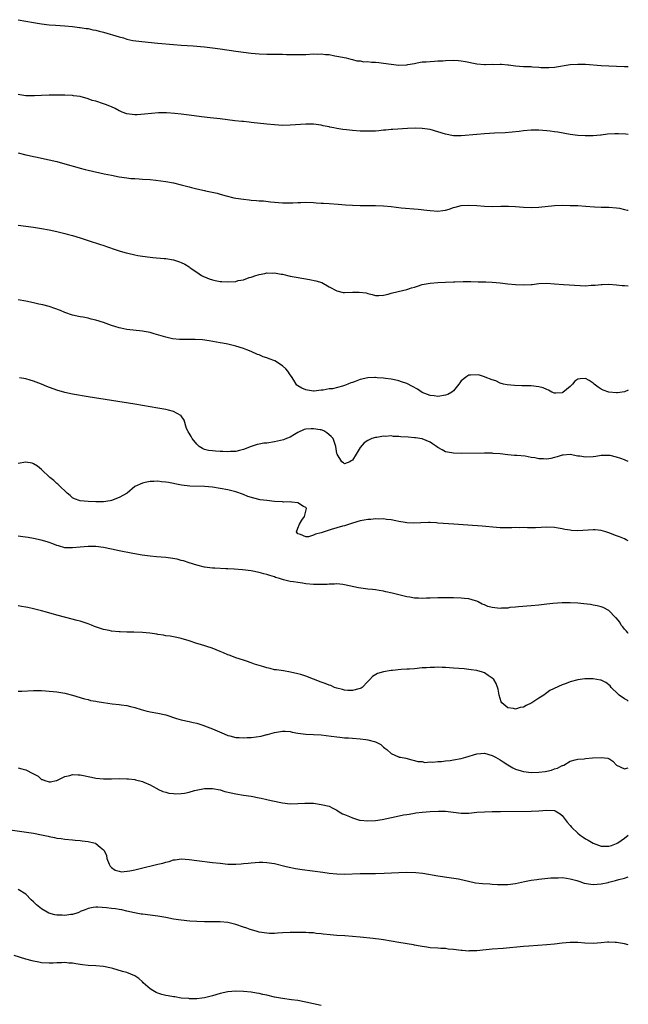
# Model space of a CAD drawing. Units: inches. Extents: x 2517000 to 2520000, y 1536000 to 1539000.
# Drawn here: x 2519843 to 2520000, y 1537669 to 1537923 of the extents above; entities that cross this region are included whole.
import ezdxf

# ---------------------------------------------------------------- set-up
doc = ezdxf.new("R2010")
doc.units = ezdxf.units.IN
doc.header["$MEASUREMENT"] = 0
doc.layers.add('LD25171536_10ft', color=73, linetype='Continuous')

msp = doc.modelspace()

# ---------------------------------------------------------------- linework, layer by layer
at = {"layer": 'LD25171536_10ft'}
for points, elevation in [([(2519843, 1537922.82), (2519847, 1537922.07), (2519849, 1537921.75), (2519851, 1537921.53), (2519852.62, 1537921.38), (2519855, 1537921.2), (2519856.97, 1537921.03), (2519858.81, 1537920.81), (2519859, 1537920.8), (2519860.54, 1537920.54), (2519861, 1537920.51), (2519862.24, 1537920.24), (2519863, 1537920.13), (2519863.89, 1537919.89), (2519865, 1537919.63), (2519869, 1537918.39), (2519870.13, 1537918.13), (2519871, 1537917.82), (2519872.53, 1537917.47), (2519874.83, 1537917.17), (2519879, 1537916.81), (2519883, 1537916.41), (2519885, 1537916.24), (2519888.05, 1537916.05), (2519889.91, 1537915.91), (2519891, 1537915.82), (2519893, 1537915.61), (2519895, 1537915.35), (2519899, 1537914.68), (2519901, 1537914.42), (2519903, 1537914.23), (2519905, 1537914.07), (2519907, 1537913.95), (2519908.07, 1537913.93), (2519910.09, 1537913.91), (2519911, 1537913.93), (2519912.1, 1537913.9), (2519913, 1537913.9), (2519915, 1537913.86), (2519917, 1537913.89), (2519919, 1537913.99), (2519920.02, 1537913.98), (2519921, 1537914.02), (2519922.11, 1537913.89), (2519923, 1537913.85), (2519924.46, 1537913.54), (2519925, 1537913.47), (2519927.42, 1537913), (2519928.65, 1537912.65), (2519929, 1537912.57), (2519930.19, 1537912.19), (2519931, 1537912.21), (2519931.97, 1537911.97), (2519933, 1537912.05), (2519933.91, 1537911.91), (2519935, 1537911.91), (2519935.8, 1537911.8), (2519937, 1537911.66), (2519939, 1537911.34), (2519941, 1537911.13), (2519943, 1537911.2), (2519943.27, 1537911.27), (2519945, 1537911.56), (2519945.71, 1537911.71), (2519947, 1537911.93), (2519948, 1537912), (2519949, 1537912.1), (2519950.12, 1537912.12), (2519951, 1537912.2), (2519952.25, 1537912.25), (2519953, 1537912.33), (2519955, 1537912.39), (2519956.32, 1537912.32), (2519957, 1537912.26), (2519958.1, 1537912.09), (2519961, 1537911.5), (2519963, 1537911.29), (2519963.28, 1537911.28), (2519965, 1537911.34), (2519965.33, 1537911.32), (2519967, 1537911.41), (2519967.34, 1537911.34), (2519969, 1537911.24), (2519969.19, 1537911.19), (2519970.96, 1537910.96), (2519973, 1537910.79), (2519974.74, 1537910.74), (2519975, 1537910.73), (2519975.32, 1537910.68), (2519977, 1537910.62), (2519977.47, 1537910.53), (2519979.52, 1537910.48), (2519981, 1537910.58), (2519985, 1537911.26), (2519987, 1537911.41), (2519989, 1537911.36), (2519993, 1537911.07), (2519997, 1537910.85), (2519999, 1537910.75), (2520000, 1537910.73)], 7580), ([(2520000, 1537893.29), (2519999.36, 1537893.36), (2519997.45, 1537893.45), (2519997, 1537893.46), (2519996.56, 1537893.44), (2519994.66, 1537893.34), (2519993, 1537893.14), (2519992.86, 1537893.14), (2519990.95, 1537892.95), (2519988.91, 1537892.91), (2519987, 1537893.03), (2519985, 1537893.28), (2519981.84, 1537893.84), (2519981, 1537893.96), (2519979.9, 1537894.1), (2519979, 1537894.24), (2519977, 1537894.41), (2519975, 1537894.38), (2519973, 1537894.18), (2519971.96, 1537894.04), (2519970.16, 1537893.84), (2519968.29, 1537893.71), (2519965.59, 1537893.59), (2519963, 1537893.45), (2519961, 1537893.31), (2519957, 1537892.92), (2519955, 1537892.95), (2519953, 1537893.35), (2519951, 1537893.99), (2519949, 1537894.52), (2519947, 1537894.8), (2519945.14, 1537894.86), (2519943.2, 1537894.8), (2519939.46, 1537894.54), (2519939, 1537894.54), (2519937.63, 1537894.36), (2519937, 1537894.35), (2519935.8, 1537894.2), (2519935, 1537894.16), (2519934.16, 1537894.15), (2519933, 1537894.09), (2519931, 1537894.16), (2519929, 1537894.31), (2519927.5, 1537894.5), (2519926.56, 1537894.56), (2519925, 1537894.84), (2519924.25, 1537895), (2519923.17, 1537895.17), (2519923, 1537895.23), (2519921.52, 1537895.52), (2519921, 1537895.66), (2519919, 1537895.91), (2519917, 1537895.92), (2519913, 1537895.65), (2519911, 1537895.63), (2519909, 1537895.73), (2519907, 1537895.93), (2519903, 1537896.39), (2519902.43, 1537896.43), (2519901, 1537896.58), (2519900.6, 1537896.6), (2519898.8, 1537896.8), (2519895, 1537897.34), (2519892.42, 1537897.58), (2519890.16, 1537897.84), (2519887, 1537898.28), (2519885, 1537898.51), (2519883.34, 1537898.66), (2519881.18, 1537898.82), (2519879.16, 1537898.84), (2519877.3, 1537898.7), (2519875.51, 1537898.49), (2519873.63, 1537898.37), (2519873, 1537898.37), (2519871, 1537898.6), (2519869.82, 1537899), (2519869.26, 1537899.26), (2519869, 1537899.35), (2519867.97, 1537899.97), (2519867, 1537900.37), (2519866.58, 1537900.58), (2519865.5, 1537901), (2519865, 1537901.17), (2519863, 1537901.81), (2519862.06, 1537902.06), (2519861, 1537902.45), (2519859, 1537903.01), (2519857.26, 1537903.26), (2519857, 1537903.31), (2519855, 1537903.4), (2519853.43, 1537903.43), (2519851, 1537903.43), (2519849, 1537903.34), (2519847.22, 1537903.22), (2519845.21, 1537903.21), (2519845, 1537903.23), (2519843.44, 1537903.44), (2519843, 1537903.55)], 7570), ([(2519843, 1537888.52), (2519845, 1537888.08), (2519845.87, 1537887.87), (2519847, 1537887.64), (2519847.51, 1537887.51), (2519851, 1537886.76), (2519853, 1537886.3), (2519855, 1537885.76), (2519858.69, 1537884.69), (2519859, 1537884.62), (2519860.28, 1537884.28), (2519861, 1537884.13), (2519865.18, 1537883.18), (2519867, 1537882.79), (2519869, 1537882.4), (2519871, 1537882.1), (2519872.01, 1537881.99), (2519873, 1537881.92), (2519874.17, 1537881.83), (2519875, 1537881.8), (2519877, 1537881.67), (2519878.45, 1537881.55), (2519881, 1537881.22), (2519883, 1537880.85), (2519885, 1537880.34), (2519887, 1537879.77), (2519887.62, 1537879.62), (2519889, 1537879.25), (2519891, 1537878.83), (2519891.25, 1537878.75), (2519894.19, 1537878.19), (2519895, 1537877.9), (2519896.52, 1537877.48), (2519898.48, 1537877), (2519899, 1537876.9), (2519901, 1537876.59), (2519902.45, 1537876.45), (2519903, 1537876.38), (2519904.31, 1537876.31), (2519905, 1537876.24), (2519906.16, 1537876.16), (2519907.97, 1537875.97), (2519909, 1537875.84), (2519911, 1537875.66), (2519911.65, 1537875.65), (2519913.7, 1537875.7), (2519915, 1537875.8), (2519915.79, 1537875.79), (2519917, 1537875.82), (2519919, 1537875.74), (2519919.69, 1537875.69), (2519921, 1537875.63), (2519921.58, 1537875.58), (2519923, 1537875.5), (2519925.32, 1537875.32), (2519927.2, 1537875.2), (2519929, 1537875.12), (2519931, 1537875), (2519933, 1537874.96), (2519935, 1537874.99), (2519937, 1537874.93), (2519939, 1537874.73), (2519941.57, 1537874.43), (2519945.94, 1537874.06), (2519948.2, 1537873.8), (2519949, 1537873.68), (2519951, 1537873.55), (2519952.29, 1537873.71), (2519953, 1537873.84), (2519953.92, 1537874.08), (2519955, 1537874.47), (2519955.43, 1537874.57), (2519957, 1537874.98), (2519959, 1537875.12), (2519961, 1537875.02), (2519963, 1537874.85), (2519965, 1537874.76), (2519967.18, 1537874.82), (2519969.17, 1537874.83), (2519971, 1537874.75), (2519973, 1537874.58), (2519975, 1537874.48), (2519977, 1537874.55), (2519981.03, 1537874.97), (2519983, 1537875.05), (2519985, 1537875.04), (2519987, 1537874.98), (2519989, 1537874.86), (2519991.31, 1537874.69), (2519993, 1537874.61), (2519995, 1537874.58), (2519997, 1537874.43), (2519997.7, 1537874.3), (2519999, 1537874.01), (2519999.8, 1537873.8), (2520000, 1537873.77)], 7560), ([(2519843, 1537869.96), (2519845, 1537869.69), (2519847, 1537869.44), (2519849, 1537869.12), (2519851, 1537868.73), (2519853, 1537868.3), (2519855, 1537867.83), (2519855.64, 1537867.64), (2519857, 1537867.31), (2519859, 1537866.69), (2519861, 1537866.02), (2519864.2, 1537865), (2519864.8, 1537864.8), (2519867.74, 1537863.74), (2519869.27, 1537863.27), (2519870.82, 1537862.82), (2519871.27, 1537862.73), (2519873, 1537862.3), (2519873.84, 1537862.16), (2519875, 1537861.94), (2519877, 1537861.7), (2519877.66, 1537861.66), (2519880.62, 1537861.38), (2519881, 1537861.36), (2519883, 1537861.01), (2519884.49, 1537860.49), (2519885, 1537860.34), (2519885.87, 1537859.87), (2519887, 1537859.23), (2519887.29, 1537859), (2519889, 1537857.82), (2519890.23, 1537857), (2519890.72, 1537856.72), (2519891, 1537856.64), (2519892.13, 1537856.13), (2519893, 1537855.91), (2519893.71, 1537855.71), (2519895, 1537855.47), (2519895.42, 1537855.42), (2519897, 1537855.33), (2519899, 1537855.48), (2519899.66, 1537855.66), (2519901, 1537855.91), (2519902.45, 1537856.45), (2519903, 1537856.58), (2519904.21, 1537857), (2519904.81, 1537857.18), (2519905, 1537857.28), (2519906.5, 1537857.5), (2519907, 1537857.69), (2519908.39, 1537857.61), (2519909, 1537857.67), (2519910.66, 1537857.34), (2519911, 1537857.29), (2519913, 1537856.85), (2519914.56, 1537856.56), (2519917.98, 1537855.98), (2519919.64, 1537855.64), (2519921.15, 1537855.15), (2519923, 1537854.04), (2519925, 1537853), (2519926.64, 1537852.64), (2519927, 1537852.63), (2519929, 1537852.66), (2519930.74, 1537852.74), (2519932.52, 1537852.52), (2519933, 1537852.32), (2519934.11, 1537852.11), (2519935, 1537851.8), (2519935.84, 1537851.84), (2519937, 1537851.96), (2519938.21, 1537852.21), (2519939, 1537852.45), (2519940.83, 1537852.83), (2519943, 1537853.39), (2519944.2, 1537853.8), (2519945, 1537854.02), (2519945.74, 1537854.26), (2519947, 1537854.63), (2519949, 1537855.04), (2519951, 1537855.2), (2519953, 1537855.23), (2519955, 1537855.32), (2519955.36, 1537855.36), (2519957.48, 1537855.48), (2519959.46, 1537855.46), (2519961.39, 1537855.39), (2519963, 1537855.35), (2519963.32, 1537855.32), (2519965, 1537855.24), (2519967, 1537855.07), (2519969, 1537854.85), (2519971, 1537854.65), (2519973, 1537854.56), (2519975, 1537854.66), (2519975.3, 1537854.7), (2519977, 1537854.89), (2519979, 1537855), (2519981, 1537854.88), (2519983.31, 1537854.69), (2519987.58, 1537854.42), (2519989, 1537854.36), (2519990.46, 1537854.46), (2519991, 1537854.46), (2519991.51, 1537854.49), (2519993, 1537854.71), (2519993.29, 1537854.71), (2519995, 1537854.79), (2519997, 1537854.61), (2519998.45, 1537854.45), (2519999, 1537854.42), (2520000, 1537854.34)], 7550), ([(2520000, 1537827.46), (2519999, 1537827.07), (2519997.18, 1537826.82), (2519997, 1537826.82), (2519995, 1537827), (2519993.52, 1537827.52), (2519993, 1537827.76), (2519992.24, 1537828.24), (2519991.26, 1537829), (2519991, 1537829.24), (2519989.94, 1537829.94), (2519989, 1537830.48), (2519987.59, 1537830.41), (2519987, 1537830.28), (2519986.21, 1537829.79), (2519985.65, 1537829), (2519985, 1537828.43), (2519983.13, 1537826.87), (2519983, 1537826.79), (2519981.32, 1537826.68), (2519981, 1537826.69), (2519980.35, 1537827), (2519979.51, 1537827.51), (2519979, 1537827.63), (2519978.09, 1537828.09), (2519977, 1537828.37), (2519975, 1537828.58), (2519974.56, 1537828.56), (2519972.6, 1537828.6), (2519970.7, 1537828.7), (2519968.87, 1537828.87), (2519967.88, 1537829), (2519967, 1537829.26), (2519965.92, 1537829.92), (2519965, 1537830.1), (2519963.2, 1537830.8), (2519963, 1537830.91), (2519961.45, 1537831.45), (2519959.36, 1537831.36), (2519959, 1537831.32), (2519958.43, 1537831), (2519957, 1537829.87), (2519956.62, 1537829.38), (2519956.38, 1537829), (2519955, 1537827.3), (2519954.64, 1537827), (2519953.6, 1537826.4), (2519953, 1537826.15), (2519951, 1537825.83), (2519950.02, 1537825.99), (2519949, 1537826.08), (2519947, 1537826.92), (2519945.75, 1537827.75), (2519944.45, 1537828.45), (2519943, 1537829.18), (2519941.64, 1537829.64), (2519941, 1537829.87), (2519939.89, 1537830.11), (2519939, 1537830.28), (2519937.55, 1537830.45), (2519937, 1537830.54), (2519935.35, 1537830.65), (2519935, 1537830.72), (2519934.75, 1537830.75), (2519933, 1537830.66), (2519931, 1537830.24), (2519929.71, 1537829.71), (2519929, 1537829.47), (2519928.63, 1537829.37), (2519927.82, 1537829), (2519927, 1537828.65), (2519926.47, 1537828.47), (2519923.86, 1537827.86), (2519923, 1537827.78), (2519921.46, 1537827.46), (2519921, 1537827.44), (2519919.21, 1537827.21), (2519919, 1537827.22), (2519917.45, 1537827.45), (2519917, 1537827.54), (2519916.03, 1537828.03), (2519915, 1537828.57), (2519914.76, 1537828.76), (2519914.57, 1537829), (2519913.96, 1537830.04), (2519913.35, 1537831), (2519913, 1537831.42), (2519912.38, 1537832.38), (2519911.93, 1537833), (2519911, 1537833.78), (2519909.07, 1537835), (2519907.56, 1537835.56), (2519907, 1537835.79), (2519906.07, 1537836.07), (2519905, 1537836.53), (2519904.63, 1537836.63), (2519903, 1537837.39), (2519901.82, 1537837.82), (2519901, 1537838.21), (2519899, 1537838.84), (2519897, 1537839.3), (2519895.56, 1537839.56), (2519895, 1537839.7), (2519892.2, 1537840.2), (2519890.45, 1537840.45), (2519888.55, 1537840.55), (2519885, 1537840.51), (2519884.53, 1537840.53), (2519882.71, 1537840.71), (2519881, 1537841.1), (2519877.99, 1537842.01), (2519877, 1537842.28), (2519875.4, 1537842.6), (2519875, 1537842.68), (2519871, 1537843.1), (2519869.41, 1537843.41), (2519869, 1537843.5), (2519867.86, 1537843.86), (2519867, 1537844.14), (2519865, 1537844.86), (2519863, 1537845.5), (2519861.78, 1537845.78), (2519861, 1537846), (2519859.74, 1537846.26), (2519859, 1537846.39), (2519857, 1537846.82), (2519855, 1537847.5), (2519853.95, 1537847.95), (2519852.5, 1537848.5), (2519850.98, 1537848.98), (2519849.41, 1537849.41), (2519848.37, 1537849.63), (2519847, 1537849.95), (2519845, 1537850.38), (2519843, 1537850.76)], 7540), ([(2520000, 1537809.13), (2519999.4, 1537809.4), (2519999, 1537809.56), (2519998.1, 1537809.89), (2519997, 1537810.28), (2519995.37, 1537810.63), (2519995, 1537810.7), (2519993, 1537810.63), (2519991.62, 1537810.38), (2519991, 1537810.32), (2519989, 1537810.22), (2519987.53, 1537810.47), (2519987, 1537810.52), (2519985, 1537810.89), (2519983.25, 1537810.75), (2519983, 1537810.75), (2519981.71, 1537810.29), (2519981, 1537810.19), (2519980.07, 1537809.93), (2519979, 1537809.76), (2519978.22, 1537809.78), (2519977, 1537809.78), (2519975.96, 1537810.04), (2519975, 1537810.17), (2519973.5, 1537810.5), (2519971.33, 1537810.67), (2519970.68, 1537810.68), (2519969, 1537810.82), (2519967, 1537811.08), (2519965.22, 1537811.22), (2519965, 1537811.26), (2519963, 1537811.28), (2519957, 1537811.2), (2519955, 1537811.23), (2519953, 1537811.62), (2519952.1, 1537812.1), (2519951, 1537812.75), (2519950.67, 1537813), (2519949.63, 1537813.63), (2519949, 1537814.07), (2519947, 1537814.94), (2519945.22, 1537815.22), (2519945, 1537815.23), (2519943.37, 1537815.37), (2519941.49, 1537815.49), (2519941, 1537815.56), (2519939.58, 1537815.58), (2519939, 1537815.69), (2519937.56, 1537815.56), (2519937, 1537815.62), (2519935.27, 1537815.27), (2519935, 1537815.27), (2519933.99, 1537815), (2519933, 1537814.56), (2519932.06, 1537813.94), (2519931, 1537812.72), (2519929.98, 1537811), (2519929, 1537809.45), (2519928.72, 1537809.28), (2519928.36, 1537809), (2519927, 1537808.5), (2519926.74, 1537808.74), (2519926.3, 1537809), (2519925.06, 1537811), (2519925, 1537811.22), (2519924.76, 1537813), (2519924.06, 1537815), (2519923.58, 1537815.58), (2519922.47, 1537816.47), (2519921.64, 1537817), (2519921, 1537817.23), (2519920.73, 1537817.27), (2519919, 1537817.56), (2519918.43, 1537817.57), (2519917, 1537817.46), (2519916.64, 1537817.36), (2519915, 1537816.58), (2519914.1, 1537816.1), (2519913, 1537815.42), (2519912.05, 1537815), (2519911.31, 1537814.69), (2519910.54, 1537814.54), (2519909, 1537814.17), (2519907, 1537813.88), (2519906.2, 1537813.8), (2519905, 1537813.58), (2519904.49, 1537813.51), (2519903, 1537813), (2519901, 1537812.22), (2519899.98, 1537811.98), (2519899, 1537811.7), (2519897.69, 1537811.69), (2519897, 1537811.61), (2519895.71, 1537811.71), (2519895, 1537811.71), (2519893.77, 1537811.77), (2519893, 1537811.83), (2519891.98, 1537811.98), (2519891, 1537812.21), (2519890.47, 1537812.47), (2519889.6, 1537813), (2519889, 1537813.54), (2519887.76, 1537815), (2519887.53, 1537815.53), (2519887, 1537816.4), (2519886.79, 1537816.79), (2519886.64, 1537817), (2519886.37, 1537817.63), (2519885.77, 1537819.77), (2519885, 1537820.91), (2519884.96, 1537820.96), (2519884.9, 1537821), (2519883, 1537822.02), (2519881.7, 1537822.3), (2519881, 1537822.49), (2519879, 1537822.86), (2519877, 1537823.21), (2519873, 1537823.86), (2519861, 1537825.73), (2519857, 1537826.44), (2519855, 1537826.86), (2519853, 1537827.44), (2519850.42, 1537828.42), (2519849, 1537829.02), (2519847, 1537829.78), (2519846.08, 1537830.08), (2519845, 1537830.4), (2519843.36, 1537830.64)], 7530), ([(2520000, 1537788.68), (2519999.41, 1537789), (2519999, 1537789.2), (2519997.75, 1537789.75), (2519997, 1537790.01), (2519995, 1537790.75), (2519994.21, 1537791), (2519993, 1537791.35), (2519991.51, 1537791.51), (2519991, 1537791.55), (2519987, 1537791.25), (2519985.37, 1537791.37), (2519985, 1537791.41), (2519983.66, 1537791.66), (2519983, 1537791.83), (2519981.98, 1537791.98), (2519981, 1537792.18), (2519979, 1537792.24), (2519976.09, 1537792.09), (2519975, 1537792.09), (2519974.07, 1537792.07), (2519973, 1537792.11), (2519972.08, 1537792.08), (2519971, 1537792.1), (2519970.05, 1537792.05), (2519969, 1537792.05), (2519968.02, 1537792.02), (2519967, 1537792.07), (2519966.1, 1537792.1), (2519962.44, 1537792.44), (2519958.74, 1537792.73), (2519955.11, 1537793), (2519951, 1537793.27), (2519950.69, 1537793.31), (2519949, 1537793.39), (2519948.58, 1537793.42), (2519946.62, 1537793.38), (2519944.72, 1537793.28), (2519943, 1537793.35), (2519942.61, 1537793.39), (2519941, 1537793.69), (2519940.17, 1537793.83), (2519939, 1537794.11), (2519937.78, 1537794.22), (2519937, 1537794.38), (2519935.68, 1537794.32), (2519935, 1537794.39), (2519933.79, 1537794.21), (2519933, 1537794.21), (2519932.01, 1537793.99), (2519931, 1537793.85), (2519929, 1537793.27), (2519928.26, 1537793), (2519927, 1537792.59), (2519926.45, 1537792.45), (2519925, 1537792.03), (2519923.59, 1537791.59), (2519923, 1537791.45), (2519921.72, 1537791), (2519921, 1537790.77), (2519919.56, 1537790.44), (2519919, 1537790.16), (2519917.74, 1537789.74), (2519917, 1537789.7), (2519915.63, 1537790.37), (2519915, 1537790.49), (2519914.64, 1537791), (2519915, 1537791.99), (2519915.41, 1537793), (2519916, 1537794), (2519916.69, 1537795), (2519917, 1537796.31), (2519917.19, 1537797), (2519917.16, 1537797.16), (2519917, 1537797.3), (2519916.45, 1537797.55), (2519915, 1537798.52), (2519913.38, 1537798.62), (2519913, 1537798.72), (2519911.32, 1537798.68), (2519911, 1537798.7), (2519909, 1537798.79), (2519907, 1537799.05), (2519905.3, 1537799.3), (2519903.65, 1537799.65), (2519902.15, 1537800.15), (2519901, 1537800.62), (2519899, 1537801.34), (2519897, 1537801.84), (2519895, 1537802.19), (2519893, 1537802.49), (2519891, 1537802.67), (2519887.21, 1537802.79), (2519885.02, 1537803.02), (2519883.34, 1537803.34), (2519883, 1537803.42), (2519881.68, 1537803.68), (2519881, 1537803.83), (2519879.93, 1537803.93), (2519879, 1537804.04), (2519877.97, 1537803.97), (2519877, 1537803.94), (2519875.68, 1537803.68), (2519875, 1537803.58), (2519873, 1537802.67), (2519871.06, 1537801), (2519869, 1537799.82), (2519867, 1537799.05), (2519866.73, 1537799), (2519865, 1537798.78), (2519863, 1537798.76), (2519861, 1537798.85), (2519859, 1537798.98), (2519857.53, 1537799.53), (2519857, 1537799.78), (2519856.38, 1537800.38), (2519855.62, 1537801), (2519853.46, 1537803), (2519853.25, 1537803.25), (2519853, 1537803.43), (2519852.21, 1537804.21), (2519851.13, 1537805), (2519849, 1537807.06), (2519847.96, 1537807.96), (2519847, 1537808.55), (2519846.66, 1537808.66), (2519845, 1537808.99), (2519843, 1537808.63)], 7520), ([(2520000, 1537764.89), (2519999.87, 1537765), (2519999.5, 1537765.5), (2519999, 1537765.99), (2519998.58, 1537766.58), (2519998.14, 1537767), (2519997.79, 1537767.79), (2519996.87, 1537768.87), (2519996.69, 1537769), (2519995, 1537770.75), (2519993.54, 1537771.54), (2519993, 1537771.68), (2519992, 1537772), (2519991, 1537772.15), (2519990.3, 1537772.3), (2519988.53, 1537772.53), (2519987, 1537772.67), (2519985, 1537772.76), (2519983, 1537772.75), (2519980.58, 1537772.58), (2519979, 1537772.37), (2519978.32, 1537772.32), (2519977, 1537772.15), (2519975, 1537771.98), (2519971.75, 1537771.75), (2519971, 1537771.64), (2519969.53, 1537771.53), (2519969, 1537771.39), (2519967.37, 1537771.37), (2519967, 1537771.3), (2519965, 1537771.56), (2519963.84, 1537771.84), (2519963, 1537772.27), (2519962.41, 1537772.41), (2519961.37, 1537773), (2519961, 1537773.18), (2519960.7, 1537773.3), (2519959, 1537773.75), (2519957.84, 1537773.84), (2519957, 1537773.99), (2519955, 1537774.06), (2519953, 1537774.06), (2519951, 1537774.01), (2519949, 1537773.93), (2519948.07, 1537773.93), (2519947, 1537773.89), (2519946.04, 1537773.96), (2519945, 1537773.98), (2519943.81, 1537774.19), (2519943, 1537774.31), (2519939.25, 1537775.25), (2519937.62, 1537775.62), (2519937, 1537775.73), (2519935.93, 1537775.93), (2519935, 1537776.06), (2519934.17, 1537776.17), (2519933, 1537776.3), (2519930.62, 1537776.62), (2519927, 1537777.36), (2519926.57, 1537777.43), (2519925, 1537777.61), (2519924.41, 1537777.59), (2519923, 1537777.59), (2519922.49, 1537777.51), (2519921, 1537777.47), (2519920.56, 1537777.44), (2519919, 1537777.49), (2519917, 1537777.68), (2519916.19, 1537777.81), (2519915, 1537777.95), (2519913.84, 1537778.16), (2519913, 1537778.25), (2519911.31, 1537778.69), (2519911, 1537778.74), (2519910.23, 1537779), (2519909.26, 1537779.26), (2519909, 1537779.4), (2519907.75, 1537779.75), (2519907, 1537780.08), (2519906.24, 1537780.24), (2519905, 1537780.6), (2519903, 1537780.96), (2519900.77, 1537781.23), (2519898.6, 1537781.4), (2519897, 1537781.48), (2519896.48, 1537781.52), (2519893.65, 1537781.65), (2519893, 1537781.7), (2519891, 1537781.95), (2519889, 1537782.42), (2519887, 1537783.05), (2519885.53, 1537783.53), (2519885, 1537783.65), (2519883.95, 1537783.95), (2519882.25, 1537784.25), (2519881, 1537784.4), (2519878.6, 1537784.6), (2519877, 1537784.77), (2519874.96, 1537785.04), (2519872.55, 1537785.45), (2519869, 1537786.12), (2519867, 1537786.55), (2519865, 1537787), (2519863, 1537787.27), (2519861.27, 1537787.27), (2519861, 1537787.29), (2519859, 1537787.09), (2519857, 1537786.87), (2519855, 1537786.93), (2519853.4, 1537787.4), (2519853, 1537787.5), (2519851.95, 1537787.95), (2519851, 1537788.28), (2519850.47, 1537788.47), (2519848.92, 1537788.92), (2519847, 1537789.33), (2519845.59, 1537789.59), (2519844.24, 1537789.76), (2519843, 1537789.94)], 7510), ([(2520000, 1537747.47), (2519999.68, 1537747.68), (2519999, 1537748.05), (2519997.61, 1537749), (2519997.34, 1537749.34), (2519995.59, 1537751), (2519995.35, 1537751.35), (2519994.24, 1537752.24), (2519993, 1537752.81), (2519992.85, 1537752.85), (2519991, 1537753.18), (2519990.81, 1537753.19), (2519989, 1537753.21), (2519988.8, 1537753.2), (2519987, 1537752.96), (2519985, 1537752.42), (2519984.02, 1537752.02), (2519983, 1537751.68), (2519979.84, 1537750.16), (2519979, 1537749.55), (2519978.66, 1537749.34), (2519978.26, 1537749), (2519977, 1537748.22), (2519975.18, 1537747), (2519975, 1537746.9), (2519973.7, 1537746.3), (2519973, 1537745.92), (2519972.21, 1537745.79), (2519971, 1537745.41), (2519970.44, 1537745.56), (2519969, 1537745.76), (2519967.49, 1537747), (2519967.31, 1537747.31), (2519967, 1537748.13), (2519966.75, 1537749), (2519966.51, 1537750.51), (2519966.01, 1537752.01), (2519965.39, 1537753), (2519965, 1537753.39), (2519963.93, 1537754.07), (2519963, 1537754.73), (2519962.19, 1537755), (2519961.27, 1537755.27), (2519961, 1537755.33), (2519959.55, 1537755.55), (2519957.73, 1537755.73), (2519955, 1537755.95), (2519953, 1537756.09), (2519952.1, 1537756.1), (2519951, 1537756.17), (2519950.12, 1537756.12), (2519949, 1537756.15), (2519948.04, 1537756.04), (2519947, 1537756), (2519945, 1537755.81), (2519943.72, 1537755.72), (2519943, 1537755.65), (2519941.56, 1537755.56), (2519939.36, 1537755.36), (2519939, 1537755.33), (2519937, 1537755.03), (2519935.45, 1537754.55), (2519934.18, 1537753.82), (2519933.5, 1537753), (2519933, 1537752.5), (2519931.57, 1537751), (2519931.24, 1537750.76), (2519931, 1537750.67), (2519930.63, 1537750.63), (2519929, 1537750.18), (2519927.82, 1537750.18), (2519927, 1537750.29), (2519926.45, 1537750.45), (2519925, 1537750.78), (2519924.39, 1537751), (2519923.44, 1537751.44), (2519923, 1537751.55), (2519922.01, 1537752.01), (2519921, 1537752.36), (2519919, 1537753.15), (2519917, 1537753.87), (2519915.72, 1537754.28), (2519915, 1537754.48), (2519913.05, 1537754.95), (2519911.25, 1537755.25), (2519909.48, 1537755.48), (2519909, 1537755.53), (2519907.82, 1537755.82), (2519907, 1537755.99), (2519906.24, 1537756.24), (2519903.83, 1537757), (2519903, 1537757.31), (2519901.74, 1537757.74), (2519901, 1537757.96), (2519899, 1537758.61), (2519897.98, 1537759), (2519897.29, 1537759.29), (2519897, 1537759.39), (2519895.89, 1537759.89), (2519895, 1537760.26), (2519892.94, 1537761.06), (2519889.96, 1537762.04), (2519889, 1537762.3), (2519887.06, 1537762.94), (2519885, 1537763.59), (2519883.85, 1537763.85), (2519882.16, 1537764.16), (2519881, 1537764.29), (2519880.42, 1537764.42), (2519879, 1537764.59), (2519878.67, 1537764.67), (2519876.94, 1537764.94), (2519875, 1537765.15), (2519872.78, 1537765.22), (2519871, 1537765.22), (2519869.26, 1537765.26), (2519869, 1537765.27), (2519867, 1537765.46), (2519866.4, 1537765.6), (2519865, 1537765.88), (2519862.67, 1537766.67), (2519861.9, 1537767), (2519861, 1537767.34), (2519859.76, 1537767.76), (2519859, 1537768), (2519858.22, 1537768.22), (2519855.25, 1537769), (2519853, 1537769.56), (2519850.33, 1537770.33), (2519849, 1537770.72), (2519847, 1537771.23), (2519845.53, 1537771.53), (2519845, 1537771.66), (2519843.84, 1537771.84), (2519843, 1537772.02)], 7500), ([(2519843, 1537750.04), (2519843.94, 1537750.06), (2519847, 1537750.21), (2519847.77, 1537750.23), (2519849, 1537750.19), (2519850.08, 1537750.08), (2519851, 1537750.06), (2519852.05, 1537749.95), (2519853, 1537749.81), (2519855, 1537749.47), (2519857, 1537749.02), (2519860.07, 1537748.07), (2519861, 1537747.85), (2519861.65, 1537747.65), (2519863, 1537747.42), (2519863.34, 1537747.34), (2519865, 1537747.07), (2519867.24, 1537746.76), (2519869, 1537746.59), (2519869.52, 1537746.48), (2519871, 1537746.3), (2519871.96, 1537746.04), (2519873, 1537745.8), (2519874.7, 1537745.3), (2519875.84, 1537745), (2519877, 1537744.74), (2519879, 1537744.36), (2519881, 1537743.89), (2519883.79, 1537743), (2519885, 1537742.67), (2519887, 1537742.24), (2519888.03, 1537741.97), (2519889, 1537741.78), (2519890.82, 1537741.17), (2519891, 1537741.13), (2519893, 1537740.32), (2519896.05, 1537739), (2519897, 1537738.64), (2519897.47, 1537738.53), (2519899, 1537738.12), (2519899.91, 1537738.09), (2519901, 1537737.98), (2519901.92, 1537738.08), (2519903, 1537738.13), (2519905.52, 1537738.48), (2519907, 1537738.84), (2519907.14, 1537738.86), (2519909, 1537739.4), (2519911, 1537739.75), (2519911.69, 1537739.69), (2519913, 1537739.62), (2519913.51, 1537739.51), (2519915, 1537739.23), (2519917, 1537738.96), (2519919, 1537738.88), (2519921, 1537738.78), (2519923.53, 1537738.47), (2519925, 1537738.25), (2519925.8, 1537738.2), (2519927, 1537738.04), (2519928.02, 1537737.98), (2519929, 1537737.89), (2519931, 1537737.74), (2519932.45, 1537737.55), (2519933, 1537737.5), (2519934.99, 1537736.99), (2519936.29, 1537736.29), (2519937, 1537735.63), (2519937.39, 1537735.39), (2519937.85, 1537735), (2519939, 1537733.95), (2519940.88, 1537733.12), (2519941, 1537733.08), (2519941.07, 1537733.07), (2519941.37, 1537733), (2519942.75, 1537732.75), (2519944.33, 1537732.33), (2519945, 1537732.22), (2519945.88, 1537731.88), (2519947, 1537731.89), (2519947.67, 1537731.67), (2519949, 1537731.83), (2519949.71, 1537731.71), (2519951, 1537731.9), (2519951.9, 1537731.9), (2519953, 1537732.07), (2519954.2, 1537732.2), (2519955, 1537732.33), (2519957, 1537732.69), (2519958.16, 1537733), (2519961, 1537733.89), (2519962.03, 1537733.97), (2519963, 1537734.03), (2519965, 1537733.43), (2519965.29, 1537733.29), (2519965.83, 1537733), (2519967, 1537732.32), (2519967.82, 1537731.82), (2519969, 1537731.03), (2519970.25, 1537730.25), (2519971, 1537729.93), (2519972.47, 1537729.53), (2519973, 1537729.34), (2519975, 1537729.11), (2519977, 1537729.14), (2519978.65, 1537729.35), (2519979, 1537729.41), (2519980.27, 1537729.73), (2519981, 1537730), (2519981.76, 1537730.24), (2519983, 1537730.85), (2519983.12, 1537730.88), (2519983.4, 1537731), (2519985, 1537732.03), (2519986.32, 1537732.32), (2519987, 1537732.49), (2519988.63, 1537732.63), (2519989, 1537732.65), (2519990.83, 1537732.83), (2519992.98, 1537732.98), (2519994.77, 1537732.77), (2519995, 1537732.67), (2519996.04, 1537732.04), (2519996.93, 1537731), (2519997, 1537730.95), (2519999, 1537730), (2520000, 1537730.33)], 7490), ([(2519843, 1537730.32), (2519843.96, 1537730.04), (2519845, 1537729.78), (2519846.83, 1537728.83), (2519847, 1537728.71), (2519848.15, 1537728.15), (2519849, 1537727.33), (2519849.28, 1537727.28), (2519849.85, 1537727), (2519851, 1537726.65), (2519851.32, 1537726.68), (2519852.77, 1537727), (2519853, 1537727.07), (2519853.12, 1537727.12), (2519855, 1537728.08), (2519856.33, 1537728.33), (2519857, 1537728.54), (2519858.48, 1537728.48), (2519859, 1537728.49), (2519861.9, 1537727.9), (2519863, 1537727.63), (2519865, 1537727.43), (2519867, 1537727.46), (2519869, 1537727.52), (2519871, 1537727.48), (2519871.43, 1537727.43), (2519873, 1537727.26), (2519873.2, 1537727.2), (2519875, 1537726.78), (2519875.37, 1537726.63), (2519877, 1537725.94), (2519877.58, 1537725.58), (2519878.87, 1537724.87), (2519879, 1537724.83), (2519880.22, 1537724.22), (2519881, 1537724.03), (2519881.79, 1537723.79), (2519883, 1537723.66), (2519883.63, 1537723.63), (2519885, 1537723.65), (2519885.81, 1537723.81), (2519887, 1537723.99), (2519888.43, 1537724.43), (2519890.97, 1537724.97), (2519893, 1537724.98), (2519895, 1537724.59), (2519896.23, 1537724.23), (2519897.83, 1537723.83), (2519899, 1537723.58), (2519901, 1537723.26), (2519903, 1537722.98), (2519905, 1537722.61), (2519905.52, 1537722.48), (2519907, 1537722.18), (2519908.09, 1537721.91), (2519911, 1537721.25), (2519913, 1537720.99), (2519915, 1537721.07), (2519916.76, 1537721.24), (2519918.82, 1537721.18), (2519919, 1537721.17), (2519921, 1537720.88), (2519923, 1537720.41), (2519923.94, 1537719.94), (2519925, 1537719.43), (2519925.57, 1537719), (2519926.45, 1537718.45), (2519927, 1537718.25), (2519928.26, 1537717.74), (2519929, 1537717.4), (2519930.86, 1537716.86), (2519931, 1537716.83), (2519933, 1537716.61), (2519935, 1537716.72), (2519936.68, 1537717), (2519940.26, 1537717.74), (2519942.17, 1537718.17), (2519943, 1537718.32), (2519943.62, 1537718.38), (2519945, 1537718.66), (2519945.33, 1537718.67), (2519947, 1537718.88), (2519949.04, 1537719.04), (2519951.17, 1537719.17), (2519953, 1537719.12), (2519955, 1537718.84), (2519957, 1537718.62), (2519959, 1537718.66), (2519961, 1537718.86), (2519963, 1537719.01), (2519965, 1537719.06), (2519967.08, 1537719.08), (2519975, 1537719.12), (2519977, 1537719.2), (2519979, 1537719.39), (2519981, 1537719.32), (2519981.21, 1537719.21), (2519982.44, 1537718.44), (2519983, 1537718.06), (2519983.74, 1537717), (2519984.28, 1537716.28), (2519985, 1537715.46), (2519985.35, 1537715), (2519987, 1537713.45), (2519987.58, 1537713), (2519988.41, 1537712.41), (2519989, 1537712.06), (2519989.7, 1537711.7), (2519991, 1537710.92), (2519993, 1537710.14), (2519995, 1537710.12), (2519995.67, 1537710.33), (2519997, 1537710.84), (2519997.27, 1537711), (2519999, 1537712.17), (2520000, 1537712.99)], 7480), ([(2519841, 1537714.32), (2519847, 1537713.44), (2519849, 1537713.08), (2519850.7, 1537712.7), (2519851, 1537712.61), (2519852.35, 1537712.35), (2519853, 1537712.19), (2519854.07, 1537712.07), (2519855, 1537711.92), (2519857, 1537711.76), (2519857.65, 1537711.65), (2519859, 1537711.59), (2519859.48, 1537711.48), (2519861, 1537711.33), (2519862.46, 1537711), (2519862.89, 1537710.89), (2519863, 1537710.84), (2519864.15, 1537709.85), (2519865, 1537709.18), (2519865.11, 1537709), (2519865.74, 1537707.74), (2519865.86, 1537707), (2519866.46, 1537705.54), (2519866.71, 1537705), (2519866.83, 1537704.83), (2519867, 1537704.66), (2519867.98, 1537703.98), (2519869, 1537703.66), (2519869.57, 1537703.57), (2519871.79, 1537703.79), (2519873, 1537704.08), (2519874.37, 1537704.37), (2519878.6, 1537705.4), (2519879, 1537705.52), (2519880.24, 1537705.76), (2519881, 1537706.04), (2519881.85, 1537706.15), (2519883, 1537706.6), (2519883.4, 1537706.6), (2519885, 1537706.87), (2519887, 1537706.69), (2519889, 1537706.41), (2519893, 1537705.97), (2519895, 1537705.72), (2519897, 1537705.53), (2519899, 1537705.51), (2519900.4, 1537705.6), (2519901, 1537705.66), (2519902.22, 1537705.78), (2519903, 1537705.88), (2519905, 1537706.01), (2519906.01, 1537705.99), (2519907, 1537705.93), (2519909, 1537705.63), (2519911.64, 1537705), (2519912.72, 1537704.72), (2519914.38, 1537704.38), (2519916.12, 1537704.12), (2519921.41, 1537703.41), (2519923, 1537703.22), (2519925, 1537703.02), (2519927, 1537702.94), (2519931, 1537703.07), (2519935, 1537703.07), (2519937.15, 1537703.15), (2519941, 1537703.39), (2519943, 1537703.44), (2519945.35, 1537703.35), (2519947.15, 1537703.15), (2519951, 1537702.49), (2519953.91, 1537702.09), (2519956.29, 1537701.71), (2519957, 1537701.57), (2519957.45, 1537701.45), (2519960.72, 1537700.72), (2519962.51, 1537700.51), (2519964.4, 1537700.4), (2519965, 1537700.39), (2519966.31, 1537700.3), (2519967, 1537700.31), (2519968.28, 1537700.28), (2519969, 1537700.31), (2519971, 1537700.53), (2519973.3, 1537701), (2519975, 1537701.38), (2519976.43, 1537701.57), (2519977, 1537701.67), (2519980.04, 1537701.96), (2519981, 1537702), (2519981.98, 1537701.98), (2519983, 1537702.03), (2519984.07, 1537701.93), (2519985, 1537701.75), (2519986.72, 1537701.28), (2519987.57, 1537701), (2519988.63, 1537700.63), (2519990.34, 1537700.34), (2519991, 1537700.29), (2519993, 1537700.4), (2519994.8, 1537700.8), (2519995, 1537700.83), (2519996.72, 1537701.28), (2519997.57, 1537701.57), (2519999, 1537701.93), (2520000, 1537702.2)], 7470), ([(2520000, 1537684.77), (2519999.02, 1537685.02), (2519997, 1537685.31), (2519996.66, 1537685.34), (2519995, 1537685.39), (2519994.61, 1537685.39), (2519993, 1537685.25), (2519991, 1537685.12), (2519988.79, 1537685.21), (2519987, 1537685.36), (2519985, 1537685.35), (2519983, 1537685.17), (2519981, 1537684.91), (2519979, 1537684.71), (2519974.41, 1537684.41), (2519973, 1537684.3), (2519967.82, 1537683.82), (2519965, 1537683.61), (2519961, 1537683.24), (2519959.17, 1537683.17), (2519959, 1537683.15), (2519957.27, 1537683.27), (2519957, 1537683.26), (2519955, 1537683.52), (2519953.63, 1537683.63), (2519953, 1537683.76), (2519951.78, 1537683.78), (2519951, 1537683.87), (2519949, 1537684), (2519948.17, 1537684.17), (2519947, 1537684.3), (2519946.44, 1537684.44), (2519945, 1537684.66), (2519944.73, 1537684.73), (2519941, 1537685.33), (2519937, 1537686.02), (2519935.81, 1537686.19), (2519935, 1537686.29), (2519934.35, 1537686.35), (2519931, 1537686.71), (2519929, 1537686.91), (2519927.05, 1537687.05), (2519925, 1537687.16), (2519923.31, 1537687.31), (2519921.51, 1537687.51), (2519921, 1537687.59), (2519919.69, 1537687.69), (2519919, 1537687.8), (2519917.84, 1537687.84), (2519917, 1537687.9), (2519915.93, 1537687.93), (2519913.95, 1537687.95), (2519913, 1537687.93), (2519911, 1537687.82), (2519909.72, 1537687.72), (2519909, 1537687.69), (2519907.7, 1537687.7), (2519907, 1537687.72), (2519905, 1537688.03), (2519904.23, 1537688.23), (2519902.69, 1537688.69), (2519901.87, 1537689), (2519901, 1537689.31), (2519899, 1537689.98), (2519897, 1537690.48), (2519895, 1537690.69), (2519893.32, 1537690.68), (2519891, 1537690.64), (2519889, 1537690.71), (2519887.16, 1537690.84), (2519885, 1537691.05), (2519883, 1537691.37), (2519881, 1537691.77), (2519879.96, 1537691.96), (2519879, 1537692.11), (2519878.23, 1537692.23), (2519875, 1537692.6), (2519874.65, 1537692.65), (2519872.95, 1537692.95), (2519871, 1537693.42), (2519869.71, 1537693.71), (2519869, 1537693.85), (2519868.03, 1537693.97), (2519867, 1537694.12), (2519865.72, 1537694.28), (2519863.55, 1537694.45), (2519863, 1537694.44), (2519862.31, 1537694.31), (2519861, 1537694.12), (2519860.22, 1537693.78), (2519859, 1537693.31), (2519858.81, 1537693.19), (2519858.37, 1537693), (2519857, 1537692.56), (2519856.56, 1537692.56), (2519855, 1537692.26), (2519854.34, 1537692.34), (2519853, 1537692.36), (2519852.47, 1537692.47), (2519850.89, 1537692.89), (2519849, 1537693.98), (2519847.73, 1537695), (2519847.36, 1537695.36), (2519847, 1537695.77), (2519846.33, 1537696.33), (2519845, 1537697.82), (2519843, 1537699.02)], 7460), ([(2519921, 1537669.09), (2519919, 1537669.52), (2519917, 1537670.02), (2519915, 1537670.41), (2519913.38, 1537670.62), (2519911, 1537670.9), (2519910.51, 1537671), (2519909, 1537671.27), (2519907, 1537671.76), (2519905.98, 1537671.98), (2519905, 1537672.22), (2519904.32, 1537672.32), (2519903, 1537672.53), (2519901, 1537672.72), (2519899, 1537672.78), (2519897, 1537672.62), (2519895, 1537672.18), (2519893, 1537671.6), (2519891, 1537671.11), (2519890.25, 1537671), (2519889, 1537670.88), (2519887.14, 1537670.86), (2519886.9, 1537670.9), (2519885, 1537671.05), (2519883.33, 1537671.33), (2519883, 1537671.34), (2519881.62, 1537671.62), (2519881, 1537671.71), (2519879.98, 1537671.98), (2519879, 1537672.3), (2519878.5, 1537672.5), (2519877.68, 1537673), (2519877, 1537673.46), (2519875.22, 1537675), (2519875, 1537675.24), (2519874.04, 1537676.04), (2519873, 1537676.78), (2519871, 1537677.59), (2519869.89, 1537677.89), (2519867.39, 1537678.61), (2519867, 1537678.71), (2519865, 1537679.13), (2519863, 1537679.3), (2519861, 1537679.42), (2519859.59, 1537679.59), (2519857.84, 1537679.84), (2519857, 1537680), (2519856.06, 1537680.06), (2519855, 1537680.18), (2519854.13, 1537680.13), (2519853, 1537680.13), (2519852.06, 1537680.06), (2519851, 1537680.04), (2519849, 1537680.15), (2519848.3, 1537680.3), (2519847, 1537680.51), (2519846.63, 1537680.63), (2519845, 1537681.04), (2519842.02, 1537681.98)], 7450)]:
    msp.add_lwpolyline(points, dxfattribs=dict(at, elevation=elevation))

doc.saveas('drawing.dxf')
